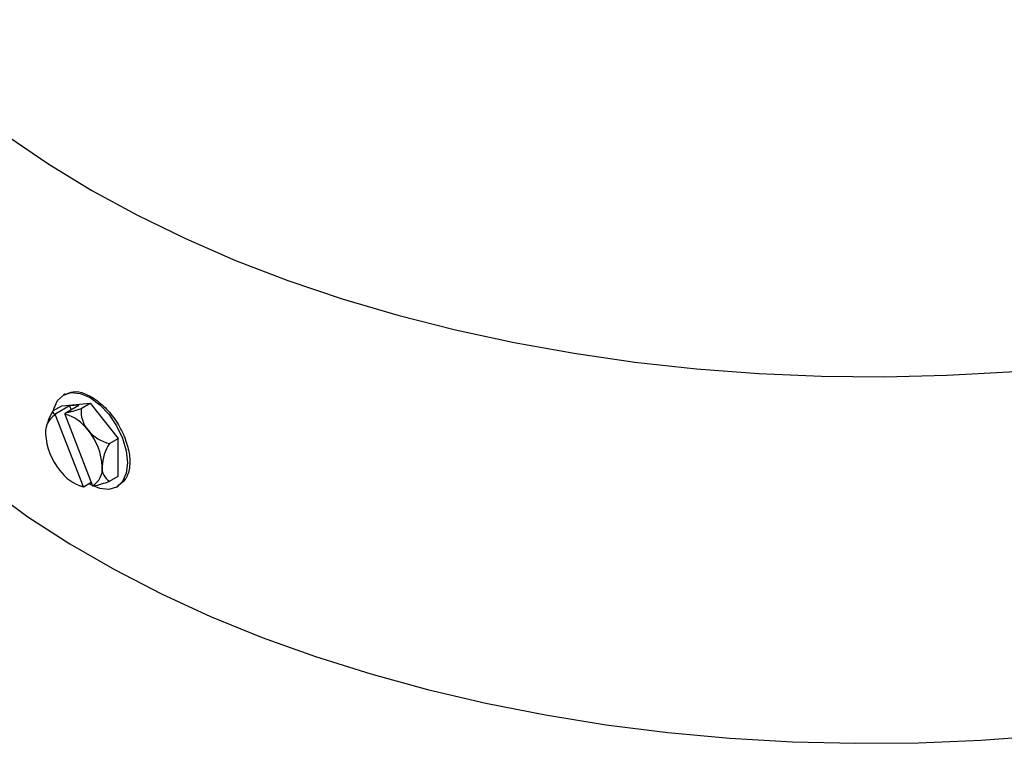
# Model space of a CAD drawing. Extents: x 0 to 16.5, y 0 to 11.7.
# Drawn here: x 13.1 to 13.5, y 9.2 to 9.5 of the extents above; entities that cross this region are included whole.
import ezdxf

# ---------------------------------------------------------------- set-up
doc = ezdxf.new("R2010")
doc.units = 0
doc.linetypes.add('SLD-SOLID', pattern=[0])
doc.layers.get('0').update_dxf_attribs({"linetype": 'CONTINUOUS'})

msp = doc.modelspace()

# ---------------------------------------------------------------- linework, layer by layer
at = {"color": 7, "linetype": 'SLD-SOLID'}
for p, q in [((13.1543631045571, 9.351185811658073), (13.16539397034379, 9.352172137283684)), ((13.1557518851172, 9.355798915872782), (13.15504481146076, 9.35539073093937)), ((13.16197886305797, 9.350200637812064), (13.16539397034379, 9.352172137283684)), ((13.16539397034379, 9.352172137283684), (13.17642483613047, 9.338449845113837)), ((13.15094799727129, 9.349214312186454), (13.1543631045571, 9.351185811658073)), ((13.15740502404027, 9.351147324849746), (13.15201761280252, 9.348037238542146)), ((13.15569184741676, 9.348365770483753), (13.1610792586545, 9.351475856791353)), ((13.1610792586545, 9.351475856791353), (13.15740502404027, 9.351147324849746)), ((13.15740502404027, 9.351147324849746), (13.15797324535332, 9.34968279347895)), ((13.15185111711832, 9.347616356366713), (13.1626760882501, 9.3197161184728)), ((13.15552535173256, 9.347944888308321), (13.16635032286433, 9.320044650414408)), ((13.17300972884465, 9.33647834564222), (13.17642483613047, 9.338449845113837)), ((13.17642483613047, 9.323741227318385), (13.17642483613047, 9.338449845113837)), ((13.17300972884465, 9.321769727846766), (13.17642483613047, 9.323741227318385)), ((13.16588504887874, 9.321243845749514), (13.16304847858921, 9.319606328576851)), ((13.17574312922682, 9.319536308037092), (13.17643809489854, 9.319937503179707))]:
    msp.add_line(p, q, dxfattribs=at)
at = {"color": 7, "linetype": 'SLD-SOLID', "flags": 128}
for points in [[(13.04019217828327, 9.610581507606925), (13.04063154552551, 9.599387587506408), (13.04243287556632, 9.58530145540512), (13.04561982182423, 9.571297324896202), (13.0501820556946, 9.557420582100397), (13.05610479138994, 9.543716200286392), (13.06336883385941, 9.530228594116512), (13.07195064099816, 9.517001475702823), (13.08182239994521, 9.504077712940127), (13.0929521172224, 9.491499190574984), (13.10530372242238, 9.479306674461052), (13.11883718510951, 9.467539679440623), (13.13350864455489, 9.4562363412806), (13.14927055188504, 9.44543329307793), (13.16607182418347, 9.435165546535037), (13.1838580100458, 9.425466378490077), (13.20257146605187, 9.416367223069692), (13.2221515435828, 9.407897569813867), (13.24253478537772, 9.400084868102992), (13.263655131193, 9.392954438196895), (13.28544413189752, 9.38652938917418), (13.30783117131013, 9.380830544037783), (13.33074369506031, 9.375876372229515), (13.35410744573029, 9.371682929772247), (13.37784670351668, 9.368263807233825), (13.40188453163146, 9.365630085681241), (13.42614302564718, 9.363790300767912), (13.45054356597816, 9.362750415070387), (13.47500707267944, 9.36251379876419), (13.49945426173777, 9.363081218701373), (13.52380590202388, 9.364450835925224), (13.54798307207346, 9.366618211630163), (13.57190741586445, 9.369576321547498), (13.59550139676181, 9.37331557871046), (13.61868854880681, 9.377823864524675), (13.64139372453621, 9.38308656804346), (13.66354333852844, 9.389086633320552), (13.6850656058873, 9.395804614686908), (13.70589077489029, 9.403218739772349), (13.72595135304766, 9.41130498006785), (13.74518232583945, 9.42003712879976), (13.76352136742167, 9.42938688586359), (13.78090904261876, 9.439323949542082), (13.79728899954756, 9.449816114710357), (13.81260815224873, 9.46082937720979), (13.8268168527335, 9.472328044052423), (13.83986905188833, 9.484274849098716), (13.85172244871593, 9.496631073833726), (13.86233862742893, 9.50935667285032), (13.87168318195203, 9.522410403632719), (13.87972582742896, 9.535749960219757), (13.88644049837291, 9.549332110314678), (13.8918054331425, 9.563112835397106), (13.89580324446922, 9.577047473383086), (13.89842097580804, 9.591090863370853), (13.89965014332838, 9.605197492003244), (13.89975215855716, 9.61067537217084)], [(13.04019217659704, 9.467708843607376), (13.04023599567254, 9.464166008438747), (13.04128720678032, 9.450009113358941), (13.04373669915651, 9.43590995112028), (13.04757648306609, 9.421914510259437), (13.05279403393206, 9.408068440995521), (13.05937233318799, 9.39441690632853), (13.067289923789, 9.381004434727048), (13.07652098020026, 9.367874774885626), (13.08703539263443, 9.355070753025634), (13.09879886526361, 9.342634133205037), (13.11177302808514, 9.33060548109271), (13.12591556207662, 9.319024031651663), (13.14118033723171, 9.307927561162737), (13.15751756302668, 9.297352264006244), (13.17487395082671, 9.287332634603409), (13.19319288770237, 9.27790135490274), (13.2124146210892, 9.269089187778306), (13.23247645368818, 9.260924876687643), (13.25331294797126, 9.25343505191655), (13.274856139625, 9.246644143716663), (13.29703575923604, 9.240574302619018), (13.31977946149527, 9.235245327183646), (13.34301306117328, 9.23067459942078), (13.36666077509705, 9.226877028094343), (13.39064546933901, 9.223865000092669), (13.41488891081181, 9.221648340025045), (13.43931202244842, 9.220234278175871), (13.46383514113508, 9.219627426920985), (13.48837827755581, 9.219829765683043), (13.51286137710098, 9.220840634475062), (13.53720458098871, 9.222656736053152), (13.56132848674773, 9.225272146671447), (13.58515440721165, 9.228678335404128), (13.60860462718019, 9.232864191971535), (13.63160265691, 9.237816062979583), (13.6540734816083, 9.243517796454304), (13.67594380611552, 9.249950794526217), (13.69714229397892, 9.257094074092729), (13.71759980013725, 9.264924335260641), (13.73724959645756, 9.273416037345559), (13.75602758938849, 9.282541482180301), (13.77387252902018, 9.292270904460562), (13.79072620886863, 9.302572568833146), (13.80653365573327, 9.313412873410092), (13.82124330900803, 9.324756459371056), (13.83480718886137, 9.336566326296422), (13.84718105273649, 9.348803952854983), (13.85832453966137, 9.361429422452527), (13.86820130189785, 9.374401553431461), (13.87677912350043, 9.387678033396817), (13.88403002539796, 9.401215557230492), (13.88993035665556, 9.41496996834355), (13.89446087161907, 9.428896402705822), (13.89760679269036, 9.442949435183062), (13.89935785852879, 9.457083227704283), (13.89975217659704, 9.467708843607387)], [(13.15108752057865, 9.349294857277346), (13.1512556074144, 9.35000008435976), (13.15271786092469, 9.353232479095718), (13.15504397034363, 9.355390245293862), (13.15807541515839, 9.356326334753666), (13.16160560741456, 9.355976954525408), (13.16539397034379, 9.354365914294265), (13.16918233327302, 9.351603003789617), (13.17271252552919, 9.347876510796434), (13.17574397034395, 9.343440389653876), (13.17807007976289, 9.338596954686778)], [(13.17807007976289, 9.338596954686778), (13.17953233327318, 9.333676277983987), (13.18003108071458, 9.329013695530998), (13.17953233327318, 9.324926954616698), (13.17807007976289, 9.321694559880743), (13.17574397034395, 9.3195367936826), (13.17271252552919, 9.318600704222794), (13.16918233327302, 9.318950084451052), (13.16539397034379, 9.320561124682197), (13.16505218342907, 9.320763042759587)], [(13.16304847858921, 9.319606328576851), (13.16270455218709, 9.31966376290018), (13.16262230244525, 9.319683698242583)]]:
    msp.add_lwpolyline(points, dxfattribs=at)
at = {"color": 7, "linetype": 'SLD-SOLID'}
for centre, radius, start, end in [((13.1677888310388, 9.338578139109531), 0.01991837994685612, 147.7247034396246, 163.6306765664655), ((13.15178019583763, 9.348896016585693), 0.0008909918873346923, 159.0693697693694, 285.4539422383586), ((13.17488838626599, 9.340528488765154), 0.02073475556949377, 157.7915077309851, 159.0422380996955), ((13.14645013737808, 9.39172009165455), 0.04432839235320413, 282.0334587996303, 290.5063415109188), ((13.17304277595633, 9.348954924578157), 0.01113382100105625, 173.5759816406212, 220.8127913433369), ((13.15553829480393, 9.341064130422858), 0.007518440270730989, 119.3680526007962, 186.6114741452301), ((13.17121415166954, 9.34019995681646), 0.02073475558863594, 157.791507731431, 159.0422380989932), ((13.1512885880807, 9.33207200065769), 0.01642859484591629, 35.782551702737, 75.05512512351723), ((13.16758600136543, 9.338728952061576), 0.01968146336022909, 163.8855102905402, 168.3078354463817), ((13.17620311214289, 9.351007849683509), 0.01487629606371361, 218.8411824966871, 257.6042707630544), ((13.14621263273015, 9.326359931404168), 0.02394435250280981, 2.639287361261327, 39.77207237976889), ((13.17198880725251, 9.341301075376954), 0.02394435250281141, 182.6392873612577, 219.772072379761), ((13.18776107493732, 9.32680192799818), 0.01764186129544103, 146.7363890599265, 177.8540818276162), ((13.16691285190197, 9.335589006123453), 0.01642859484594146, 215.7825517027518, 255.0551251234773), ((13.16266314517872, 9.326596876358272), 0.007518440270740868, 299.3680526007991, 6.611474145181155), ((13.17589370730672, 9.326801757284715), 0.005799883794873249, 173.4582653124418, 240.1819289848786), ((13.15748100316496, 9.363289181688684), 0.04432839235260275, 282.0334587995424, 290.5063415109375), ((13.16758600136543, 9.338728952061576), 0.01968146336022905, 251.6867880224844, 255.3921630067516), ((13.16656250219028, 9.332211793054823), 0.01308610318522253, 252.723222755025, 254.423132035994), ((13.17023673679991, 9.332540324980892), 0.01308610316901827, 252.7232227540461, 254.4231320371277)]:
    msp.add_arc(centre, radius, start, end, dxfattribs=at)
for points, knots in [([(13.15583566480091, 9.355631878229511), (13.15677389582605, 9.356091563713788), (13.15888328394362, 9.357125056608801), (13.16329854837034, 9.356205856198569), (13.16827867306536, 9.353414102679933), (13.17307988882316, 9.348847358293149), (13.17670334659289, 9.34378152063322), (13.17825124478759, 9.34037338899705), (13.17885283136452, 9.339048827568028)], [0, 0, 0, 0, 0.1474641069352045, 0.3315377839843133, 0.5154467298152149, 0.6992234188249665, 0.8831039699438631, 0.9999999999999999, 0.9999999999999999, 0.9999999999999999, 0.9999999999999999]), ([(13.17885283136452, 9.339048827568028), (13.17956675217521, 9.336931528784278), (13.18099461185617, 9.332696877656877), (13.18098049196103, 9.326899594611906), (13.17950710208522, 9.322312817988857), (13.17737253600914, 9.320763754637278), (13.1763705264639, 9.320036592202785)], [0, 0, 0, 0, 0.2574740539841788, 0.5149546211180834, 0.772309648802541, 1, 1, 1, 1])]:
    msp.add_open_spline(points, degree=3, knots=knots, dxfattribs=at)

doc.saveas('drawing.dxf')
